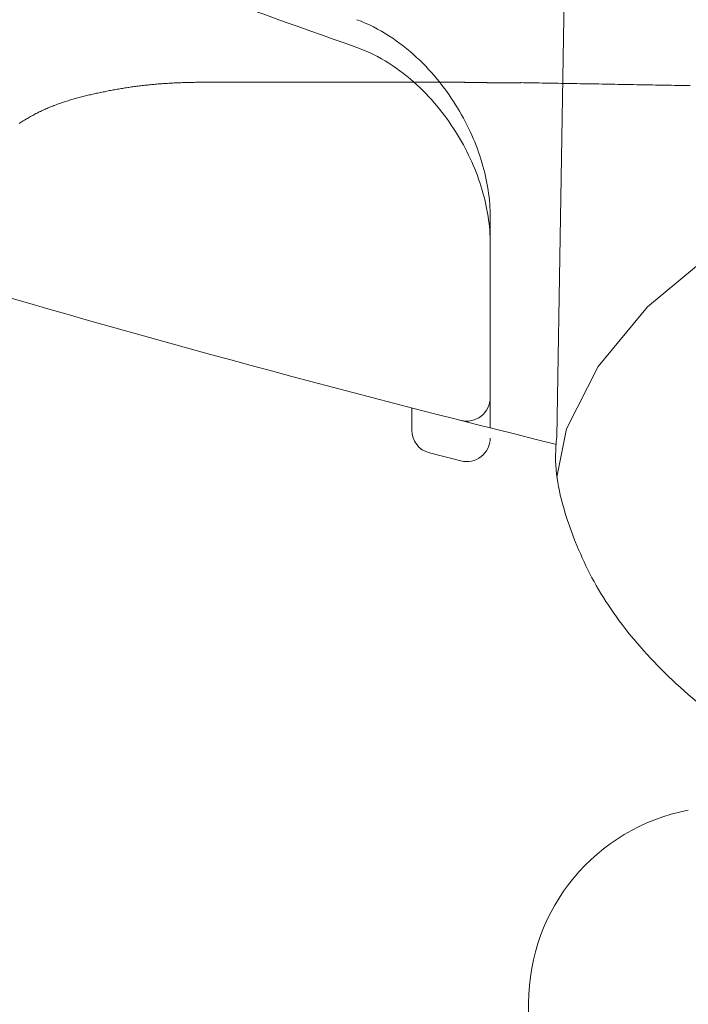
# Model space of a CAD drawing. Extents: x 0 to 990, y 0 to 1602.
# Drawn here: x 600 to 609, y 919 to 932 of the extents above; entities that cross this region are included whole.
import ezdxf

# ---------------------------------------------------------------- set-up
doc = ezdxf.new("R2010")
doc.units = 0
doc.linetypes.add('YDIVIDE_1', pattern=[15, 10, -1, 1, -1, 1, -1])
doc.layers.add('YKK_13', color=4, linetype='CONTINUOUS', lineweight=13)

msp = doc.modelspace()

# ---------------------------------------------------------------- linework, layer by layer
at = {"layer": 'YKK_13'}
for p, q in [((606.983, 934.508), (606.846, 926.477)), ((608.849, 928.837), (608.003, 928.132)), ((608.003, 928.132), (607.372, 927.373)), ((607.372, 927.373), (606.971, 926.576)), ((604.999, 926.844), (604.999, 926.562)), ((606.971, 926.576), (606.849, 925.962)), ((606.488, 919.101), (606.488, 919.258))]:
    msp.add_line(p, q, dxfattribs=at)
at = {"layer": 'YKK_13', "linetype": 'YDIVIDE_1'}
for p, q in [((601.413, 930.934), (601.396, 930.932)), ((601.43, 930.937), (601.413, 930.934)), ((601.446, 930.939), (601.43, 930.937)), ((601.463, 930.942), (601.446, 930.939)), ((601.48, 930.944), (601.463, 930.942)), ((601.497, 930.946), (601.48, 930.944)), ((601.514, 930.948), (601.497, 930.946)), ((601.53, 930.95), (601.514, 930.948)), ((601.547, 930.952), (601.53, 930.95)), ((601.564, 930.954), (601.547, 930.952)), ((601.581, 930.956), (601.564, 930.954)), ((601.598, 930.958), (601.581, 930.956)), ((601.615, 930.96), (601.598, 930.958)), ((601.632, 930.962), (601.615, 930.96)), ((601.649, 930.964), (601.632, 930.962)), ((601.666, 930.966), (601.649, 930.964)), ((601.682, 930.967), (601.666, 930.966)), ((601.699, 930.969), (601.682, 930.967)), ((601.716, 930.97), (601.699, 930.969)), ((601.733, 930.972), (601.716, 930.97)), ((601.75, 930.973), (601.733, 930.972)), ((601.767, 930.975), (601.75, 930.973)), ((601.784, 930.976), (601.767, 930.975)), ((601.801, 930.978), (601.784, 930.976)), ((601.818, 930.979), (601.801, 930.978)), ((601.836, 930.98), (601.818, 930.979)), ((601.853, 930.981), (601.836, 930.98)), ((601.87, 930.982), (601.853, 930.981)), ((601.887, 930.983), (601.87, 930.982)), ((601.904, 930.984), (601.887, 930.983)), ((601.921, 930.985), (601.904, 930.984)), ((601.938, 930.986), (601.921, 930.985)), ((601.955, 930.987), (601.938, 930.986)), ((601.972, 930.988), (601.955, 930.987)), ((601.989, 930.989), (601.972, 930.988)), ((602.007, 930.989), (601.989, 930.989)), ((602.024, 930.99), (602.007, 930.989)), ((602.041, 930.991), (602.024, 930.99)), ((602.058, 930.991), (602.041, 930.991)), ((602.075, 930.992), (602.058, 930.991)), ((602.092, 930.993), (602.075, 930.992)), ((602.11, 930.993), (602.092, 930.993)), ((602.127, 930.994), (602.11, 930.993)), ((602.144, 930.994), (602.127, 930.994)), ((602.161, 930.995), (602.144, 930.994)), ((602.178, 930.995), (602.161, 930.995)), ((602.195, 930.995), (602.178, 930.995)), ((602.213, 930.996), (602.195, 930.995)), ((602.23, 930.996), (602.213, 930.996)), ((602.247, 930.997), (602.23, 930.996)), ((602.264, 930.997), (602.247, 930.997)), ((602.281, 930.997), (602.264, 930.997)), ((602.299, 930.998), (602.281, 930.997)), ((602.316, 930.998), (602.299, 930.998)), ((602.333, 930.998), (602.316, 930.998)), ((602.351, 930.999), (602.333, 930.998)), ((602.37, 930.999), (602.351, 930.999)), ((602.39, 930.999), (602.37, 930.999)), ((602.41, 930.999), (602.39, 930.999)), ((602.429, 930.999), (602.41, 930.999)), ((602.449, 930.999), (602.429, 930.999)), ((602.468, 930.999), (602.449, 930.999)), ((602.488, 930.999), (602.468, 930.999)), ((602.507, 930.999), (602.488, 930.999)), ((602.527, 930.999), (602.507, 930.999)), ((602.546, 930.999), (602.527, 930.999)), ((602.566, 930.999), (602.546, 930.999)), ((602.586, 930.999), (602.566, 930.999)), ((602.605, 930.999), (602.586, 930.999)), ((602.625, 930.999), (602.605, 930.999)), ((602.644, 930.999), (602.625, 930.999)), ((602.664, 930.999), (602.644, 930.999)), ((602.683, 930.999), (602.664, 930.999)), ((602.703, 930.999), (602.683, 930.999)), ((602.722, 930.999), (602.703, 930.999)), ((602.742, 930.999), (602.722, 930.999)), ((602.761, 930.999), (602.742, 930.999)), ((602.781, 930.999), (602.761, 930.999)), ((602.801, 930.999), (602.781, 930.999)), ((602.82, 930.999), (602.801, 930.999)), ((602.84, 930.999), (602.82, 930.999)), ((602.859, 930.999), (602.84, 930.999)), ((602.879, 930.999), (602.859, 930.999)), ((602.898, 930.999), (602.879, 930.999)), ((602.918, 930.999), (602.898, 930.999)), ((602.937, 930.999), (602.918, 930.999)), ((602.957, 930.999), (602.937, 930.999)), ((602.977, 930.999), (602.957, 930.999)), ((602.996, 930.999), (602.977, 930.999)), ((603.016, 930.999), (602.996, 930.999)), ((603.035, 930.999), (603.016, 930.999)), ((603.055, 930.999), (603.035, 930.999)), ((603.074, 930.999), (603.055, 930.999)), ((603.094, 930.999), (603.074, 930.999)), ((603.113, 930.999), (603.094, 930.999)), ((603.133, 930.999), (603.113, 930.999)), ((603.153, 930.999), (603.133, 930.999)), ((603.172, 930.999), (603.153, 930.999)), ((603.192, 930.999), (603.172, 930.999)), ((603.211, 930.999), (603.192, 930.999)), ((603.231, 930.999), (603.211, 930.999)), ((603.25, 930.999), (603.231, 930.999)), ((603.27, 930.999), (603.25, 930.999)), ((603.289, 930.999), (603.27, 930.999)), ((603.309, 930.999), (603.289, 930.999)), ((603.329, 930.999), (603.309, 930.999)), ((603.348, 930.999), (603.329, 930.999)), ((603.368, 930.999), (603.348, 930.999)), ((603.387, 930.999), (603.368, 930.999)), ((603.407, 930.999), (603.387, 930.999)), ((603.426, 930.999), (603.407, 930.999)), ((603.446, 930.999), (603.426, 930.999)), ((603.465, 930.999), (603.446, 930.999)), ((603.485, 930.999), (603.465, 930.999)), ((603.505, 930.999), (603.485, 930.999)), ((603.524, 930.999), (603.505, 930.999)), ((603.544, 930.999), (603.524, 930.999)), ((603.563, 930.999), (603.544, 930.999)), ((603.583, 930.999), (603.563, 930.999)), ((603.602, 930.999), (603.583, 930.999)), ((603.622, 930.999), (603.602, 930.999)), ((603.641, 930.999), (603.622, 930.999)), ((603.661, 930.999), (603.641, 930.999)), ((603.681, 930.999), (603.661, 930.999)), ((603.7, 930.999), (603.681, 930.999)), ((603.72, 930.999), (603.7, 930.999)), ((603.739, 930.999), (603.72, 930.999)), ((603.759, 930.999), (603.739, 930.999)), ((603.778, 930.999), (603.759, 930.999)), ((603.798, 930.999), (603.778, 930.999)), ((603.817, 930.999), (603.798, 930.999)), ((603.837, 930.999), (603.817, 930.999)), ((603.857, 930.999), (603.837, 930.999)), ((603.876, 930.999), (603.857, 930.999)), ((603.896, 930.999), (603.876, 930.999)), ((603.915, 930.999), (603.896, 930.999)), ((603.935, 930.999), (603.915, 930.999)), ((603.954, 930.999), (603.935, 930.999)), ((603.974, 930.999), (603.954, 930.999)), ((603.993, 930.999), (603.974, 930.999)), ((604.013, 930.999), (603.993, 930.999)), ((604.033, 930.999), (604.013, 930.999)), ((604.052, 930.999), (604.033, 930.999)), ((604.072, 930.999), (604.052, 930.999)), ((604.091, 930.999), (604.072, 930.999)), ((604.111, 930.999), (604.091, 930.999)), ((604.13, 930.999), (604.111, 930.999)), ((604.15, 930.999), (604.13, 930.999)), ((604.169, 930.999), (604.15, 930.999)), ((604.189, 930.999), (604.169, 930.999)), ((604.209, 930.999), (604.189, 930.999)), ((604.228, 930.999), (604.209, 930.999)), ((604.248, 930.999), (604.228, 930.999)), ((604.267, 930.999), (604.248, 930.999)), ((604.287, 930.999), (604.267, 930.999)), ((604.306, 930.999), (604.287, 930.999)), ((604.326, 930.999), (604.306, 930.999)), ((604.345, 930.999), (604.326, 930.999)), ((604.365, 930.999), (604.345, 930.999)), ((604.385, 930.999), (604.365, 930.999)), ((604.404, 930.999), (604.385, 930.999)), ((604.424, 930.999), (604.404, 930.999)), ((604.443, 930.999), (604.424, 930.999)), ((604.463, 930.999), (604.443, 930.999)), ((604.482, 930.999), (604.463, 930.999)), ((604.502, 930.999), (604.482, 930.999)), ((604.521, 930.999), (604.502, 930.999)), ((604.541, 930.999), (604.521, 930.999)), ((604.561, 930.999), (604.541, 930.999)), ((604.58, 930.999), (604.561, 930.999)), ((604.6, 930.999), (604.58, 930.999)), ((604.619, 930.999), (604.6, 930.999)), ((604.639, 930.999), (604.619, 930.999)), ((604.658, 930.999), (604.639, 930.999)), ((604.678, 930.999), (604.658, 930.999)), ((604.697, 930.999), (604.678, 930.999)), ((604.717, 930.999), (604.697, 930.999)), ((604.737, 930.999), (604.717, 930.999)), ((604.756, 930.999), (604.737, 930.999)), ((604.776, 930.999), (604.756, 930.999)), ((604.795, 930.999), (604.776, 930.999)), ((604.815, 930.999), (604.795, 930.999)), ((604.834, 930.999), (604.815, 930.999)), ((604.854, 930.999), (604.834, 930.999)), ((604.873, 930.999), (604.854, 930.999)), ((604.893, 930.999), (604.873, 930.999)), ((604.912, 930.999), (604.893, 930.999)), ((604.932, 930.999), (604.912, 930.999)), ((604.952, 930.999), (604.932, 930.999)), ((604.971, 930.999), (604.952, 930.999)), ((604.991, 930.999), (604.971, 930.999)), ((605.01, 930.999), (604.991, 930.999)), ((605.03, 930.999), (605.01, 930.999)), ((605.049, 930.999), (605.03, 930.999)), ((605.069, 930.999), (605.049, 930.999)), ((605.088, 930.999), (605.069, 930.999)), ((605.108, 930.999), (605.088, 930.999)), ((605.128, 930.999), (605.108, 930.999)), ((605.147, 930.999), (605.128, 930.999)), ((605.167, 930.999), (605.147, 930.999)), ((605.186, 930.999), (605.167, 930.999)), ((605.206, 930.999), (605.186, 930.999)), ((605.225, 930.999), (605.206, 930.999)), ((605.245, 930.999), (605.225, 930.999)), ((605.264, 930.999), (605.245, 930.999)), ((605.284, 930.999), (605.264, 930.999)), ((605.304, 930.999), (605.284, 930.999)), ((605.323, 930.999), (605.304, 930.999)), ((605.343, 930.999), (605.323, 930.999)), ((605.362, 930.999), (605.343, 930.999)), ((605.382, 930.999), (605.362, 930.999)), ((605.401, 930.999), (605.382, 930.999)), ((605.421, 930.999), (605.401, 930.999)), ((605.44, 930.999), (605.421, 930.999)), ((605.46, 930.999), (605.44, 930.999)), ((605.48, 930.999), (605.46, 930.999)), ((605.499, 930.999), (605.48, 930.999)), ((605.519, 930.999), (605.499, 930.999)), ((605.538, 930.999), (605.519, 930.999)), ((605.558, 930.999), (605.538, 930.999)), ((605.572, 930.999), (605.558, 930.999)), ((605.577, 930.999), (605.572, 930.999)), ((605.582, 930.998), (605.577, 930.999)), ((605.587, 930.998), (605.582, 930.998)), ((605.592, 930.998), (605.587, 930.998)), ((605.597, 930.998), (605.592, 930.998)), ((605.602, 930.998), (605.597, 930.998)), ((605.607, 930.998), (605.602, 930.998)), ((605.612, 930.998), (605.607, 930.998)), ((605.617, 930.998), (605.612, 930.998)), ((605.622, 930.998), (605.617, 930.998)), ((605.627, 930.997), (605.622, 930.998)), ((605.632, 930.997), (605.627, 930.997)), ((605.637, 930.997), (605.632, 930.997)), ((605.642, 930.997), (605.637, 930.997)), ((605.647, 930.997), (605.642, 930.997)), ((605.652, 930.997), (605.647, 930.997)), ((605.657, 930.997), (605.652, 930.997)), ((605.662, 930.997), (605.657, 930.997)), ((605.667, 930.997), (605.662, 930.997)), ((605.672, 930.997), (605.667, 930.997)), ((605.677, 930.996), (605.672, 930.997)), ((605.682, 930.996), (605.677, 930.996)), ((605.688, 930.996), (605.682, 930.996)), ((605.693, 930.996), (605.688, 930.996)), ((605.698, 930.996), (605.693, 930.996)), ((605.703, 930.996), (605.698, 930.996)), ((605.708, 930.996), (605.703, 930.996)), ((605.713, 930.996), (605.708, 930.996)), ((605.718, 930.996), (605.713, 930.996)), ((605.723, 930.995), (605.718, 930.996)), ((605.728, 930.995), (605.723, 930.995)), ((605.733, 930.995), (605.728, 930.995)), ((605.738, 930.995), (605.733, 930.995)), ((605.743, 930.995), (605.738, 930.995)), ((605.748, 930.995), (605.743, 930.995)), ((605.753, 930.995), (605.748, 930.995)), ((605.758, 930.995), (605.753, 930.995)), ((605.763, 930.995), (605.758, 930.995)), ((605.768, 930.995), (605.763, 930.995)), ((605.773, 930.995), (605.768, 930.995)), ((605.778, 930.994), (605.773, 930.995)), ((605.783, 930.994), (605.778, 930.994)), ((605.788, 930.994), (605.783, 930.994)), ((605.793, 930.994), (605.788, 930.994)), ((605.798, 930.994), (605.793, 930.994)), ((605.803, 930.994), (605.798, 930.994)), ((605.808, 930.994), (605.803, 930.994)), ((605.813, 930.994), (605.808, 930.994)), ((605.818, 930.994), (605.813, 930.994)), ((605.823, 930.994), (605.818, 930.994)), ((605.828, 930.993), (605.823, 930.994)), ((605.833, 930.993), (605.828, 930.993)), ((605.838, 930.993), (605.833, 930.993)), ((605.844, 930.993), (605.838, 930.993)), ((605.849, 930.993), (605.844, 930.993)), ((605.854, 930.993), (605.849, 930.993)), ((605.859, 930.993), (605.854, 930.993)), ((605.864, 930.993), (605.859, 930.993)), ((605.869, 930.993), (605.864, 930.993)), ((605.874, 930.993), (605.869, 930.993)), ((605.879, 930.993), (605.874, 930.993)), ((605.884, 930.993), (605.879, 930.993)), ((605.889, 930.992), (605.884, 930.993)), ((605.894, 930.992), (605.889, 930.992)), ((605.899, 930.992), (605.894, 930.992)), ((605.904, 930.992), (605.899, 930.992)), ((605.909, 930.992), (605.904, 930.992)), ((605.914, 930.992), (605.909, 930.992)), ((605.919, 930.992), (605.914, 930.992)), ((605.924, 930.992), (605.919, 930.992)), ((605.929, 930.992), (605.924, 930.992)), ((605.934, 930.992), (605.929, 930.992)), ((605.939, 930.992), (605.934, 930.992)), ((605.944, 930.992), (605.939, 930.992)), ((605.949, 930.992), (605.944, 930.992)), ((605.954, 930.992), (605.949, 930.992)), ((605.959, 930.991), (605.954, 930.992)), ((605.964, 930.991), (605.959, 930.991)), ((605.969, 930.991), (605.964, 930.991)), ((605.974, 930.991), (605.969, 930.991)), ((605.979, 930.991), (605.974, 930.991)), ((605.984, 930.991), (605.979, 930.991)), ((605.99, 930.991), (605.984, 930.991)), ((605.995, 930.991), (605.99, 930.991)), ((606, 930.991), (605.995, 930.991)), ((606.005, 930.991), (606, 930.991)), ((606.01, 930.991), (606.005, 930.991)), ((606.015, 930.991), (606.01, 930.991)), ((606.02, 930.991), (606.015, 930.991)), ((606.025, 930.991), (606.02, 930.991)), ((606.03, 930.991), (606.025, 930.991)), ((606.035, 930.991), (606.03, 930.991)), ((606.04, 930.991), (606.035, 930.991)), ((606.045, 930.991), (606.04, 930.991)), ((606.05, 930.99), (606.045, 930.991)), ((606.055, 930.99), (606.05, 930.99)), ((606.06, 930.99), (606.055, 930.99)), ((606.065, 930.99), (606.06, 930.99)), ((606.07, 930.99), (606.065, 930.99)), ((606.075, 930.99), (606.07, 930.99)), ((606.08, 930.99), (606.075, 930.99)), ((606.085, 930.99), (606.08, 930.99)), ((606.09, 930.99), (606.085, 930.99)), ((606.095, 930.99), (606.09, 930.99)), ((606.1, 930.99), (606.095, 930.99)), ((606.105, 930.99), (606.1, 930.99)), ((606.11, 930.99), (606.105, 930.99)), ((606.115, 930.99), (606.11, 930.99)), ((606.12, 930.99), (606.115, 930.99)), ((606.126, 930.99), (606.12, 930.99)), ((606.131, 930.99), (606.126, 930.99)), ((606.136, 930.99), (606.131, 930.99)), ((606.141, 930.99), (606.136, 930.99)), ((606.146, 930.99), (606.141, 930.99)), ((606.151, 930.99), (606.146, 930.99)), ((606.156, 930.99), (606.151, 930.99)), ((606.161, 930.99), (606.156, 930.99)), ((606.166, 930.99), (606.161, 930.99)), ((606.171, 930.99), (606.166, 930.99)), ((606.176, 930.99), (606.171, 930.99)), ((606.181, 930.99), (606.176, 930.99)), ((606.186, 930.99), (606.181, 930.99)), ((606.191, 930.99), (606.186, 930.99)), ((606.196, 930.99), (606.191, 930.99)), ((606.201, 930.99), (606.196, 930.99)), ((606.206, 930.99), (606.201, 930.99)), ((606.211, 930.99), (606.206, 930.99)), ((606.216, 930.99), (606.211, 930.99)), ((606.221, 930.99), (606.216, 930.99)), ((606.226, 930.99), (606.221, 930.99)), ((606.231, 930.99), (606.226, 930.99)), ((606.236, 930.99), (606.231, 930.99)), ((606.241, 930.99), (606.236, 930.99)), ((606.246, 930.99), (606.241, 930.99)), ((606.252, 930.99), (606.246, 930.99)), ((606.257, 930.99), (606.252, 930.99)), ((606.262, 930.99), (606.257, 930.99)), ((606.267, 930.99), (606.262, 930.99)), ((606.272, 930.99), (606.267, 930.99)), ((606.277, 930.99), (606.272, 930.99)), ((606.282, 930.99), (606.277, 930.99)), ((606.287, 930.99), (606.282, 930.99)), ((606.292, 930.99), (606.287, 930.99)), ((606.297, 930.99), (606.292, 930.99)), ((606.302, 930.99), (606.297, 930.99)), ((606.307, 930.99), (606.302, 930.99)), ((606.312, 930.99), (606.307, 930.99)), ((606.317, 930.991), (606.312, 930.99)), ((606.322, 930.991), (606.317, 930.991)), ((606.327, 930.991), (606.322, 930.991)), ((606.332, 930.991), (606.327, 930.991)), ((606.337, 930.991), (606.332, 930.991)), ((606.342, 930.991), (606.337, 930.991)), ((606.347, 930.991), (606.342, 930.991)), ((606.352, 930.991), (606.347, 930.991)), ((606.357, 930.991), (606.352, 930.991)), ((606.362, 930.991), (606.357, 930.991)), ((606.367, 930.991), (606.362, 930.991)), ((606.373, 930.991), (606.367, 930.991)), ((606.378, 930.991), (606.373, 930.991)), ((606.383, 930.991), (606.378, 930.991)), ((606.388, 930.991), (606.383, 930.991)), ((606.393, 930.992), (606.388, 930.991)), ((606.398, 930.992), (606.393, 930.992)), ((606.422, 930.991), (606.398, 930.992)), ((606.462, 930.991), (606.422, 930.991)), ((606.502, 930.99), (606.462, 930.991)), ((606.542, 930.989), (606.502, 930.99)), ((606.582, 930.989), (606.542, 930.989)), ((606.622, 930.988), (606.582, 930.989)), ((606.662, 930.987), (606.622, 930.988)), ((606.702, 930.987), (606.662, 930.987)), ((606.743, 930.986), (606.702, 930.987)), ((606.783, 930.985), (606.743, 930.986)), ((606.823, 930.984), (606.783, 930.985)), ((606.863, 930.984), (606.823, 930.984)), ((606.903, 930.983), (606.863, 930.984)), ((606.943, 930.982), (606.903, 930.983)), ((606.983, 930.982), (606.943, 930.982)), ((607.023, 930.981), (606.983, 930.982)), ((607.063, 930.98), (607.023, 930.981)), ((607.103, 930.98), (607.063, 930.98)), ((607.144, 930.979), (607.103, 930.98)), ((607.184, 930.978), (607.144, 930.979)), ((607.224, 930.978), (607.184, 930.978)), ((607.264, 930.977), (607.224, 930.978)), ((607.304, 930.976), (607.264, 930.977)), ((607.344, 930.975), (607.304, 930.976)), ((607.384, 930.975), (607.344, 930.975)), ((607.424, 930.974), (607.384, 930.975)), ((607.464, 930.973), (607.424, 930.974)), ((607.504, 930.973), (607.464, 930.973)), ((607.545, 930.972), (607.504, 930.973)), ((607.585, 930.971), (607.545, 930.972)), ((607.625, 930.97), (607.585, 930.971)), ((607.665, 930.97), (607.625, 930.97)), ((607.705, 930.969), (607.665, 930.97)), ((607.745, 930.968), (607.705, 930.969)), ((607.785, 930.968), (607.745, 930.968)), ((607.825, 930.967), (607.785, 930.968)), ((607.865, 930.966), (607.825, 930.967)), ((607.906, 930.965), (607.865, 930.966)), ((607.946, 930.965), (607.906, 930.965)), ((607.986, 930.964), (607.946, 930.965)), ((608.026, 930.963), (607.986, 930.964)), ((608.066, 930.963), (608.026, 930.963)), ((608.106, 930.962), (608.066, 930.963)), ((608.146, 930.961), (608.106, 930.962)), ((608.186, 930.96), (608.146, 930.961)), ((608.226, 930.96), (608.186, 930.96)), ((608.266, 930.959), (608.226, 930.96)), ((608.307, 930.958), (608.266, 930.959)), ((608.347, 930.957), (608.307, 930.958)), ((608.387, 930.957), (608.347, 930.957)), ((608.427, 930.956), (608.387, 930.957)), ((608.467, 930.955), (608.427, 930.956)), ((608.507, 930.954), (608.467, 930.955)), ((608.547, 930.954), (608.507, 930.954)), ((600.793, 930.811), (600.777, 930.807)), ((600.809, 930.815), (600.793, 930.811)), ((600.825, 930.819), (600.809, 930.815)), ((600.841, 930.823), (600.825, 930.819)), ((600.857, 930.827), (600.841, 930.823)), ((600.873, 930.831), (600.857, 930.827)), ((600.889, 930.835), (600.873, 930.831)), ((600.905, 930.838), (600.889, 930.835)), ((600.921, 930.842), (600.905, 930.838)), ((600.937, 930.846), (600.921, 930.842)), ((600.953, 930.849), (600.937, 930.846)), ((600.969, 930.853), (600.953, 930.849)), ((600.985, 930.857), (600.969, 930.853)), ((601.001, 930.86), (600.985, 930.857)), ((601.017, 930.864), (601.001, 930.86)), ((601.034, 930.867), (601.017, 930.864)), ((601.05, 930.87), (601.034, 930.867)), ((601.066, 930.874), (601.05, 930.87)), ((601.083, 930.877), (601.066, 930.874)), ((601.099, 930.88), (601.083, 930.877)), ((601.115, 930.884), (601.099, 930.88)), ((601.132, 930.887), (601.115, 930.884)), ((601.148, 930.89), (601.132, 930.887)), ((601.164, 930.893), (601.148, 930.89)), ((601.181, 930.896), (601.164, 930.893)), ((601.197, 930.899), (601.181, 930.896)), ((601.214, 930.902), (601.197, 930.899)), ((601.23, 930.905), (601.214, 930.902)), ((601.247, 930.908), (601.23, 930.905)), ((601.263, 930.911), (601.247, 930.908)), ((601.28, 930.914), (601.263, 930.911)), ((601.296, 930.916), (601.28, 930.914)), ((601.313, 930.919), (601.296, 930.916)), ((601.33, 930.922), (601.313, 930.919)), ((601.346, 930.924), (601.33, 930.922)), ((601.363, 930.927), (601.346, 930.924)), ((601.38, 930.93), (601.363, 930.927)), ((601.396, 930.932), (601.38, 930.93)), ((600.397, 930.682), (600.382, 930.676)), ((600.411, 930.688), (600.397, 930.682)), ((600.426, 930.693), (600.411, 930.688)), ((600.441, 930.699), (600.426, 930.693)), ((600.456, 930.705), (600.441, 930.699)), ((600.47, 930.71), (600.456, 930.705)), ((600.485, 930.716), (600.47, 930.71)), ((600.5, 930.721), (600.485, 930.716)), ((600.515, 930.727), (600.5, 930.721)), ((600.53, 930.732), (600.515, 930.727)), ((600.545, 930.737), (600.53, 930.732)), ((600.561, 930.742), (600.545, 930.737)), ((600.576, 930.747), (600.561, 930.742)), ((600.591, 930.752), (600.576, 930.747)), ((600.606, 930.757), (600.591, 930.752)), ((600.622, 930.762), (600.606, 930.757)), ((600.637, 930.767), (600.622, 930.762)), ((600.652, 930.771), (600.637, 930.767)), ((600.668, 930.776), (600.652, 930.771)), ((600.683, 930.781), (600.668, 930.776)), ((600.699, 930.785), (600.683, 930.781)), ((600.715, 930.789), (600.699, 930.785)), ((600.73, 930.794), (600.715, 930.789)), ((600.746, 930.798), (600.73, 930.794)), ((600.762, 930.802), (600.746, 930.798)), ((600.777, 930.807), (600.762, 930.802)), ((600.144, 930.56), (600.13, 930.552)), ((600.157, 930.568), (600.144, 930.56)), ((600.171, 930.575), (600.157, 930.568)), ((600.185, 930.582), (600.171, 930.575)), ((600.198, 930.59), (600.185, 930.582)), ((600.212, 930.597), (600.198, 930.59)), ((600.226, 930.604), (600.212, 930.597)), ((600.24, 930.611), (600.226, 930.604)), ((600.254, 930.618), (600.24, 930.611)), ((600.268, 930.625), (600.254, 930.618)), ((600.282, 930.631), (600.268, 930.625)), ((600.296, 930.638), (600.282, 930.631)), ((600.31, 930.644), (600.296, 930.638)), ((600.324, 930.651), (600.31, 930.644)), ((600.339, 930.657), (600.324, 930.651)), ((600.353, 930.663), (600.339, 930.657)), ((600.368, 930.67), (600.353, 930.663)), ((600.382, 930.676), (600.368, 930.67)), ((600.011, 930.481), (599.998, 930.473)), ((600.024, 930.489), (600.011, 930.481)), ((600.037, 930.497), (600.024, 930.489)), ((600.05, 930.505), (600.037, 930.497)), ((600.064, 930.513), (600.05, 930.505)), ((600.077, 930.521), (600.064, 930.513)), ((600.09, 930.529), (600.077, 930.521)), ((600.104, 930.537), (600.09, 930.529)), ((600.117, 930.545), (600.104, 930.537)), ((600.13, 930.552), (600.117, 930.545))]:
    msp.add_line(p, q, dxfattribs=at)
at = {"layer": 'YKK_13'}
for centre, radius, start, end in [((605.699, 926.976), 0.3, 255.7252, 360), ((605.299, 926.562), 0.3, 180, 255.6374), ((605.699, 926.46), 0.3, 255.7686, 360), ((649.999, 1101.13), 180.5, 255.63739, 255.76864), ((608.988, 919.258), 2.5, 100.7501, 180.0022)]:
    msp.add_arc(centre, radius, start, end, dxfattribs=at)
for points, knots in [([(606.843, 926.379), (604.076, 927.063), (601.313, 927.815), (598.32, 928.708), (597.828, 928.881), (597.009, 929.284), (596.124, 929.885), (595.241, 930.73), (594.498, 931.762), (593.996, 932.819), (593.709, 933.786), (593.62, 934.352), (593.297, 937.429), (592.779, 942.933), (592.184, 950.951), (591.752, 958.824), (591.567, 964.027), (591.499, 966.63)], [0.7478554, 0.7478554, 0.7478554, 0.7478554, 0.7957274, 0.7957274, 0.7997748, 0.8038223, 0.8078697, 0.8119172, 0.8159647, 0.8200121, 0.8240596, 0.8281071, 0.8281071, 0.8710803, 0.9140535, 0.9570268, 1, 1, 1, 1]), ([(604.299, 931.441), (602.7, 932.003), (601.113, 932.594), (599.32, 933.298), (598.961, 933.467), (598.445, 933.775), (597.946, 934.161), (597.469, 934.646), (597.064, 935.216), (596.763, 935.813), (596.557, 936.411), (596.467, 936.814), (596.062, 939.459), (595.399, 944.319), (594.648, 951.696), (594.165, 959.046), (594.022, 963.934), (593.994, 966.326)], [0, 0, 0, 0, 0.0292222, 0.0292222, 0.0332696, 0.0373171, 0.0413646, 0.045412, 0.0494595, 0.053507, 0.0575544, 0.0616019, 0.0616019, 0.1045751, 0.1475484, 0.1905216, 0.2317512, 0.2317512, 0.2317512, 0.2317512]), ([(605.999, 929.273), (605.999, 929.506), (605.962, 929.739), (605.824, 930.207), (605.72, 930.443), (605.515, 930.782), (605.438, 930.893), (605.264, 931.11), (605.167, 931.216), (604.955, 931.413), (604.836, 931.507), (604.582, 931.671), (604.447, 931.742), (604.299, 931.795)], [0, 0, 0, 0, 0.25, 0.25, 0.5, 0.5, 0.625, 0.625, 0.75, 0.75, 0.875, 0.875, 1, 1, 1, 1]), ([(605.999, 928.936), (605.999, 929.168), (605.962, 929.4), (605.824, 929.865), (605.72, 930.101), (605.515, 930.438), (605.439, 930.548), (605.265, 930.764), (605.168, 930.869), (604.955, 931.065), (604.836, 931.158), (604.582, 931.32), (604.447, 931.389), (604.299, 931.441)], [0, 0, 0, 0, 0.25, 0.25, 0.5, 0.5, 0.625, 0.625, 0.75, 0.75, 0.875, 0.875, 1, 1, 1, 1]), ([(606.846, 926.477), (606.839, 926.393), (606.808, 926.015), (606.98, 925.346), (607.35, 924.511), (607.933, 923.726), (608.712, 922.996), (609.666, 922.329), (610.435, 921.959), (610.817, 921.775)], [0, 0, 0, 0, 0.043307, 0.195071, 0.346973, 0.503335, 0.666186, 0.834272, 1, 1, 1, 1])]:
    msp.add_open_spline(points, degree=3, knots=knots, dxfattribs=at)
for points in [[(605.999, 926.59), (605.999, 927.482), (605.999, 928.376), (605.999, 929.273)], [(605.999, 926.976), (605.999, 927.628), (605.999, 928.281), (605.999, 928.936)]]:
    msp.add_open_spline(points, degree=3, dxfattribs=at)

doc.saveas('drawing.dxf')
